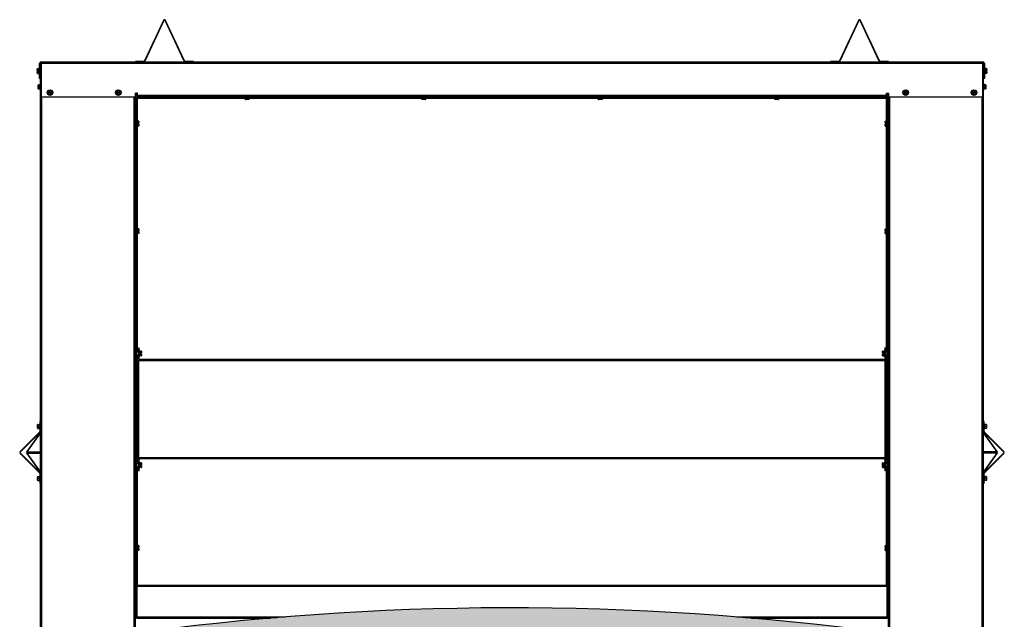
# Model space of a CAD drawing. Units: inches. Extents: x -136 to 137, y -676 to -487.
# Drawn here: x 12 to 72, y -581 to -545 of the extents above; entities that cross this region are included whole.
import ezdxf

# ---------------------------------------------------------------- set-up
doc = ezdxf.new("R2010")
doc.units = ezdxf.units.IN
doc.header["$MEASUREMENT"] = 0
for name, color, linetype in [('30161', 7, 'Continuous'), ('DV15_Défaut', 7, 'Continuous'), ('PL63512', 7, 'Continuous'), ('PL63515', 7, 'Continuous'), ('PL63518', 7, 'Continuous'), ('PL63519', 7, 'Continuous'), ('PL63520', 7, 'Continuous'), ('PL63521', 7, 'Continuous'), ('PL63523', 7, 'Continuous'), ('PL63533', 7, 'Continuous'), ('PL63561', 7, 'Continuous'), ('PL63580', 7, 'Continuous'), ('PL63581', 7, 'Continuous')]:
    doc.layers.add(name, color=color, linetype=linetype)

# ---------------------------------------------------------------- blocks, each defined once
blk = doc.blocks.new('GLASS DOOR')
at = {"layer": 'DV15_Défaut', "linetype": 'Continuous'}
h = blk.add_hatch(color=7, dxfattribs=at)
edge = h.paths.add_edge_path()
edge.add_arc((28.438, -130.043), 169.323, 82.79699, 97.20226)
edge.add_arc((28.438, -130.043), 169.323, 97.20226, 97.92256)
edge.add_line((5.1, 37.663), (5.1, 6.146))
edge.add_line((5.1, 6.146), (5.189, 6.095))
edge.add_line((5.189, 6.095), (5.189, 6.046))
edge.add_line((5.189, 6.046), (5.173, 6.046))
edge.add_line((5.173, 6.046), (5.163, 6.046))
edge.add_arc((5.064, 6.023), 0.102, 13.28409, 69.03221)
edge.add_line((5.1, 6.118), (5.1, 5.927))
edge.add_arc((5.064, 6.023), 0.102, 290.96779, 346.71591)
edge.add_line((5.163, 5.999), (5.173, 5.999))
edge.add_line((5.173, 5.999), (5.189, 5.999))
edge.add_line((5.189, 5.999), (5.189, 5.95))
edge.add_line((5.189, 5.95), (5.1, 5.899))
edge.add_line((5.1, 5.899), (5.1, 5.5))
edge.add_line((5.1, 5.5), (5.85, 5.5))
edge.add_line((5.85, 5.5), (5.85, 6.25))
edge.add_line((5.85, 6.25), (5.85, 6.25))
edge.add_line((5.85, 6.25), (5.85, 6.324))
edge.add_line((5.85, 6.324), (5.85, 6.324))
edge.add_line((5.85, 6.324), (5.85, 36.943))
edge.add_arc((5.925, 36.943), 0.075, 97.67872, 180, ccw=False)
edge.add_line((5.915, 37.017), (14.404, 37.943))
edge.add_arc((28.439, -130.043), 168.572, 85.2234, 94.77586, ccw=False)
edge.add_line((42.476, 37.943), (50.964, 37.017))
edge.add_arc((50.954, 36.943), 0.075, 0, 82.32128, ccw=False)
edge.add_line((51.029, 36.943), (51.028, 37.766))
edge.add_line((51.028, 37.766), (51.246, 37.734))
edge.add_line((51.246, 37.734), (51.246, 37.943))
edge.add_line((51.246, 37.943), (49.669, 37.943))
at = {"layer": '30161', "color": 7, "linetype": 'Continuous'}
for p, q in [((-0.179, 71.761), (-0.179, 71.824)), ((-0.179, 71.721), (-0.179, 71.761)), ((-0.163, 71.721), (-0.179, 71.721)), ((-0.179, 71.674), (-0.163, 71.674)), ((-0.179, 71.634), (-0.179, 71.674)), ((-0.179, 71.571), (-0.179, 71.634)), ((-0.163, 71.842), (-0.163, 71.77)), ((-0.163, 71.842), (-0.07, 71.842)), ((-0.163, 71.77), (-0.163, 71.721)), ((-0.163, 71.77), (-0.07, 71.77)), ((-0.116, 71.721), (-0.163, 71.721)), ((-0.163, 71.674), (-0.163, 71.625)), ((-0.163, 71.674), (-0.116, 71.674)), ((-0.163, 71.625), (-0.163, 71.553)), ((-0.163, 71.625), (-0.07, 71.625)), ((-0.163, 71.553), (-0.07, 71.553)), ((-0.116, 71.721), (-0.116, 71.674)), ((-0.043, 71.864), (-0.07, 71.864)), ((-0.07, 71.864), (-0.07, 71.531)), ((-0.07, 71.531), (-0.043, 71.531)), ((57.071, 71.864), (57.044, 71.864)), ((57.044, 71.531), (57.071, 71.531)), ((57.071, 71.531), (57.071, 71.864)), ((57.165, 71.842), (57.071, 71.842)), ((57.165, 71.77), (57.071, 71.77)), ((57.165, 71.625), (57.071, 71.625)), ((57.165, 71.553), (57.071, 71.553)), ((57.165, 71.721), (57.118, 71.721)), ((57.118, 71.674), (57.118, 71.721)), ((57.118, 71.674), (57.165, 71.674)), ((57.165, 71.77), (57.165, 71.842)), ((57.165, 71.721), (57.165, 71.77)), ((57.18, 71.721), (57.165, 71.721)), ((57.165, 71.625), (57.165, 71.674)), ((57.165, 71.674), (57.18, 71.674)), ((57.165, 71.553), (57.165, 71.625)), ((57.18, 71.824), (57.18, 71.761)), ((57.18, 71.761), (57.18, 71.721)), ((57.18, 71.674), (57.18, 71.634)), ((57.18, 71.634), (57.18, 71.571)), ((-0.132, 70.741), (-0.132, 70.85)), ((-0.117, 70.866), (-0.117, 70.741)), ((-0.117, 70.866), (-0.023, 70.866)), ((0.004, 70.907), (-0.023, 70.907)), ((-0.023, 70.907), (-0.023, 70.574)), ((57.024, 70.907), (56.996, 70.907)), ((57.024, 70.574), (57.024, 70.907)), ((57.117, 70.866), (57.024, 70.866)), ((57.117, 70.741), (57.117, 70.866)), ((57.133, 70.85), (57.133, 70.741)), ((-0.132, 70.741), (-0.117, 70.741)), ((-0.132, 70.631), (-0.132, 70.741)), ((-0.117, 70.741), (-0.117, 70.616)), ((-0.117, 70.741), (-0.023, 70.741)), ((-0.117, 70.616), (-0.023, 70.616)), ((-0.023, 70.574), (0.004, 70.574)), ((0.464, 70.467), (0.589, 70.539)), ((0.48, 70.458), (0.464, 70.467)), ((0.464, 70.419), (0.464, 70.467)), ((0.48, 70.419), (0.464, 70.419)), ((0.464, 70.372), (0.464, 70.419)), ((0.464, 70.323), (0.464, 70.372)), ((0.464, 70.372), (0.48, 70.372)), ((0.48, 70.332), (0.464, 70.323)), ((0.589, 70.251), (0.464, 70.323)), ((0.589, 70.521), (0.48, 70.458)), ((0.48, 70.458), (0.48, 70.419)), ((0.49, 70.419), (0.48, 70.419)), ((0.48, 70.372), (0.48, 70.332)), ((0.48, 70.372), (0.49, 70.372)), ((0.48, 70.332), (0.589, 70.269)), ((0.49, 70.419), (0.688, 70.419)), ((0.688, 70.372), (0.49, 70.372)), ((0.589, 70.521), (0.589, 70.539)), ((0.589, 70.539), (0.714, 70.467)), ((0.698, 70.458), (0.589, 70.521)), ((0.589, 70.269), (0.698, 70.332)), ((0.714, 70.323), (0.589, 70.251)), ((0.589, 70.269), (0.589, 70.251)), ((0.698, 70.419), (0.688, 70.419)), ((0.688, 70.372), (0.698, 70.372)), ((0.698, 70.458), (0.714, 70.467)), ((0.698, 70.419), (0.698, 70.458)), ((0.714, 70.419), (0.698, 70.419)), ((0.698, 70.372), (0.714, 70.372)), ((0.698, 70.332), (0.698, 70.372)), ((0.698, 70.332), (0.714, 70.323)), ((0.714, 70.467), (0.714, 70.419)), ((0.714, 70.419), (0.714, 70.372)), ((0.714, 70.372), (0.714, 70.323)), ((4.589, 70.467), (4.714, 70.539)), ((4.605, 70.458), (4.589, 70.467)), ((4.589, 70.419), (4.589, 70.467)), ((4.605, 70.419), (4.589, 70.419)), ((4.589, 70.372), (4.589, 70.419)), ((4.589, 70.323), (4.589, 70.372)), ((4.589, 70.372), (4.605, 70.372)), ((4.605, 70.332), (4.589, 70.323)), ((4.714, 70.251), (4.589, 70.323)), ((4.714, 70.521), (4.605, 70.458)), ((4.605, 70.458), (4.605, 70.419)), ((4.615, 70.419), (4.605, 70.419)), ((4.605, 70.372), (4.605, 70.332)), ((4.605, 70.372), (4.615, 70.372)), ((4.605, 70.332), (4.714, 70.269)), ((4.615, 70.419), (4.813, 70.419)), ((4.813, 70.372), (4.615, 70.372)), ((4.714, 70.521), (4.714, 70.539)), ((4.714, 70.539), (4.839, 70.467)), ((4.823, 70.458), (4.714, 70.521)), ((4.714, 70.269), (4.823, 70.332)), ((4.839, 70.323), (4.714, 70.251)), ((4.714, 70.269), (4.714, 70.251)), ((4.823, 70.419), (4.813, 70.419)), ((4.813, 70.372), (4.823, 70.372)), ((4.823, 70.458), (4.839, 70.467)), ((4.823, 70.419), (4.823, 70.458)), ((4.839, 70.419), (4.823, 70.419)), ((4.823, 70.372), (4.839, 70.372)), ((4.823, 70.332), (4.823, 70.372)), ((4.823, 70.332), (4.839, 70.323)), ((4.839, 70.467), (4.839, 70.419)), ((4.839, 70.419), (4.839, 70.372)), ((4.839, 70.372), (4.839, 70.323)), ((52.163, 70.467), (52.288, 70.539)), ((52.178, 70.458), (52.163, 70.467)), ((52.163, 70.419), (52.163, 70.467)), ((52.178, 70.419), (52.163, 70.419)), ((52.163, 70.372), (52.163, 70.419)), ((52.163, 70.323), (52.163, 70.372)), ((52.163, 70.372), (52.178, 70.372)), ((52.178, 70.332), (52.163, 70.323)), ((52.288, 70.251), (52.163, 70.323)), ((52.288, 70.521), (52.178, 70.458)), ((52.178, 70.458), (52.178, 70.419)), ((52.188, 70.419), (52.178, 70.419)), ((52.178, 70.372), (52.178, 70.332)), ((52.178, 70.372), (52.188, 70.372)), ((52.178, 70.332), (52.288, 70.269)), ((52.188, 70.419), (52.387, 70.419)), ((52.387, 70.372), (52.188, 70.372)), ((52.288, 70.521), (52.288, 70.539)), ((52.288, 70.539), (52.413, 70.467)), ((52.397, 70.458), (52.288, 70.521)), ((52.288, 70.269), (52.397, 70.332)), ((52.413, 70.323), (52.288, 70.251)), ((52.288, 70.269), (52.288, 70.251)), ((52.397, 70.419), (52.387, 70.419)), ((52.387, 70.372), (52.397, 70.372)), ((52.397, 70.458), (52.413, 70.467)), ((52.397, 70.419), (52.397, 70.458)), ((52.413, 70.419), (52.397, 70.419)), ((52.397, 70.372), (52.413, 70.372)), ((52.397, 70.332), (52.397, 70.372)), ((52.397, 70.332), (52.413, 70.323)), ((52.413, 70.467), (52.413, 70.419)), ((52.413, 70.419), (52.413, 70.372)), ((52.413, 70.372), (52.413, 70.323)), ((56.288, 70.467), (56.413, 70.539)), ((56.303, 70.458), (56.288, 70.467)), ((56.288, 70.419), (56.288, 70.467)), ((56.303, 70.419), (56.288, 70.419)), ((56.288, 70.372), (56.288, 70.419)), ((56.288, 70.323), (56.288, 70.372)), ((56.288, 70.372), (56.303, 70.372)), ((56.303, 70.332), (56.288, 70.323)), ((56.413, 70.251), (56.288, 70.323)), ((56.413, 70.521), (56.303, 70.458)), ((56.303, 70.458), (56.303, 70.419)), ((56.313, 70.419), (56.303, 70.419)), ((56.303, 70.372), (56.303, 70.332)), ((56.303, 70.372), (56.313, 70.372)), ((56.303, 70.332), (56.413, 70.269)), ((56.313, 70.419), (56.512, 70.419)), ((56.512, 70.372), (56.313, 70.372)), ((56.413, 70.521), (56.413, 70.539)), ((56.413, 70.539), (56.538, 70.467)), ((56.522, 70.458), (56.413, 70.521)), ((56.413, 70.269), (56.522, 70.332)), ((56.538, 70.323), (56.413, 70.251)), ((56.413, 70.269), (56.413, 70.251)), ((56.522, 70.419), (56.512, 70.419)), ((56.512, 70.372), (56.522, 70.372)), ((56.522, 70.458), (56.538, 70.467)), ((56.522, 70.419), (56.522, 70.458)), ((56.538, 70.419), (56.522, 70.419)), ((56.522, 70.372), (56.538, 70.372)), ((56.522, 70.332), (56.522, 70.372)), ((56.522, 70.332), (56.538, 70.323)), ((56.538, 70.467), (56.538, 70.419)), ((56.538, 70.419), (56.538, 70.372)), ((56.538, 70.372), (56.538, 70.323)), ((56.996, 70.574), (57.024, 70.574)), ((57.117, 70.741), (57.024, 70.741)), ((57.117, 70.616), (57.024, 70.616)), ((57.133, 70.741), (57.117, 70.741)), ((57.117, 70.616), (57.117, 70.741)), ((57.133, 70.741), (57.133, 70.631)), ((12.335, 70.109), (12.335, 70.082)), ((12.335, 70.082), (12.668, 70.082)), ((12.377, 69.989), (12.377, 70.082)), ((12.377, 69.989), (12.502, 69.989)), ((12.502, 69.973), (12.392, 69.973)), ((12.502, 69.989), (12.502, 70.082)), ((12.502, 69.973), (12.502, 69.989)), ((12.502, 69.989), (12.627, 69.989)), ((12.611, 69.973), (12.502, 69.973)), ((12.627, 69.989), (12.627, 70.082)), ((12.668, 70.082), (12.668, 70.109)), ((23.001, 70.109), (23.001, 70.082)), ((23.001, 70.082), (23.334, 70.082)), ((23.043, 69.989), (23.043, 70.082)), ((23.043, 69.989), (23.168, 69.989)), ((23.168, 69.973), (23.058, 69.973)), ((23.168, 69.989), (23.168, 70.082)), ((23.168, 69.973), (23.168, 69.989)), ((23.168, 69.989), (23.293, 69.989)), ((23.277, 69.973), (23.168, 69.973)), ((23.293, 69.989), (23.293, 70.082)), ((23.334, 70.082), (23.334, 70.109)), ((33.667, 70.109), (33.667, 70.082)), ((33.667, 70.082), (34, 70.082)), ((33.709, 69.989), (33.709, 70.082)), ((33.709, 69.989), (33.834, 69.989)), ((33.834, 69.973), (33.724, 69.973)), ((33.834, 69.989), (33.834, 70.082)), ((33.834, 69.973), (33.834, 69.989)), ((33.834, 69.989), (33.959, 69.989)), ((33.943, 69.973), (33.834, 69.973)), ((33.959, 69.989), (33.959, 70.082)), ((34, 70.082), (34, 70.109)), ((44.333, 70.109), (44.333, 70.082)), ((44.333, 70.082), (44.666, 70.082)), ((44.375, 69.989), (44.375, 70.082)), ((44.375, 69.989), (44.5, 69.989)), ((44.5, 69.973), (44.39, 69.973)), ((44.5, 69.989), (44.5, 70.082)), ((44.5, 69.973), (44.5, 69.989)), ((44.5, 69.989), (44.625, 69.989)), ((44.609, 69.973), (44.5, 69.973)), ((44.625, 69.989), (44.625, 70.082)), ((44.666, 70.082), (44.666, 70.109)), ((5.791, 68.602), (5.754, 68.602)), ((5.754, 68.438), (5.791, 68.438)), ((5.854, 68.687), (5.827, 68.687)), ((5.854, 68.354), (5.854, 68.687)), ((5.947, 68.664), (5.854, 68.664)), ((5.947, 68.592), (5.854, 68.592)), ((5.947, 68.448), (5.854, 68.448)), ((5.947, 68.544), (5.9, 68.544)), ((5.9, 68.497), (5.9, 68.544)), ((5.9, 68.497), (5.947, 68.497)), ((5.947, 68.592), (5.947, 68.664)), ((5.947, 68.544), (5.947, 68.592)), ((5.963, 68.544), (5.947, 68.544)), ((5.947, 68.448), (5.947, 68.497)), ((5.947, 68.497), (5.963, 68.497)), ((5.947, 68.376), (5.947, 68.448)), ((5.963, 68.646), (5.963, 68.583)), ((5.963, 68.583), (5.963, 68.544)), ((5.963, 68.497), (5.963, 68.457)), ((5.963, 68.457), (5.963, 68.394)), ((51.039, 68.583), (51.039, 68.646)), ((51.039, 68.544), (51.039, 68.583)), ((51.055, 68.544), (51.039, 68.544)), ((51.039, 68.497), (51.055, 68.497)), ((51.039, 68.457), (51.039, 68.497)), ((51.039, 68.394), (51.039, 68.457)), ((51.055, 68.664), (51.055, 68.592)), ((51.055, 68.664), (51.148, 68.664)), ((51.055, 68.592), (51.055, 68.544)), ((51.055, 68.592), (51.148, 68.592)), ((51.101, 68.544), (51.055, 68.544)), ((51.055, 68.497), (51.055, 68.448)), ((51.055, 68.497), (51.101, 68.497)), ((51.055, 68.448), (51.055, 68.376)), ((51.055, 68.448), (51.148, 68.448)), ((51.101, 68.544), (51.101, 68.497)), ((51.175, 68.687), (51.148, 68.687)), ((51.148, 68.687), (51.148, 68.354)), ((51.246, 68.602), (51.211, 68.602)), ((51.211, 68.438), (51.246, 68.438)), ((5.827, 68.354), (5.854, 68.354)), ((5.947, 68.376), (5.854, 68.376)), ((51.055, 68.376), (51.148, 68.376)), ((51.148, 68.354), (51.175, 68.354)), ((5.791, 62.102), (5.754, 62.102)), ((5.754, 61.938), (5.791, 61.938)), ((5.854, 62.187), (5.827, 62.187)), ((5.854, 61.854), (5.854, 62.187)), ((5.947, 62.164), (5.854, 62.164)), ((5.947, 62.092), (5.854, 62.092)), ((5.947, 61.948), (5.854, 61.948)), ((5.947, 61.876), (5.854, 61.876)), ((5.947, 62.044), (5.9, 62.044)), ((5.9, 61.997), (5.9, 62.044)), ((5.9, 61.997), (5.947, 61.997)), ((5.947, 62.092), (5.947, 62.164)), ((5.947, 62.044), (5.947, 62.092)), ((5.963, 62.044), (5.947, 62.044)), ((5.947, 61.948), (5.947, 61.997)), ((5.947, 61.997), (5.963, 61.997)), ((5.947, 61.876), (5.947, 61.948)), ((5.963, 62.146), (5.963, 62.083)), ((5.963, 62.083), (5.963, 62.044)), ((5.963, 61.997), (5.963, 61.957)), ((5.963, 61.957), (5.963, 61.894)), ((51.039, 62.083), (51.039, 62.146)), ((51.039, 62.044), (51.039, 62.083)), ((51.055, 62.044), (51.039, 62.044)), ((51.039, 61.997), (51.055, 61.997)), ((51.039, 61.957), (51.039, 61.997)), ((51.039, 61.894), (51.039, 61.957)), ((51.055, 62.164), (51.055, 62.092)), ((51.055, 62.164), (51.148, 62.164)), ((51.055, 62.092), (51.055, 62.044)), ((51.055, 62.092), (51.148, 62.092)), ((51.101, 62.044), (51.055, 62.044)), ((51.055, 61.997), (51.055, 61.948)), ((51.055, 61.997), (51.101, 61.997)), ((51.055, 61.948), (51.055, 61.876)), ((51.055, 61.948), (51.148, 61.948)), ((51.055, 61.876), (51.148, 61.876)), ((51.101, 62.044), (51.101, 61.997)), ((51.175, 62.187), (51.148, 62.187)), ((51.148, 62.187), (51.148, 61.854)), ((51.246, 62.102), (51.211, 62.102)), ((51.211, 61.938), (51.246, 61.938)), ((5.827, 61.854), (5.854, 61.854)), ((51.148, 61.854), (51.175, 61.854)), ((6.008, 54.812), (5.981, 54.812)), ((6.008, 54.479), (6.008, 54.812)), ((6.101, 54.789), (6.008, 54.789)), ((6.101, 54.717), (6.101, 54.789)), ((6.117, 54.771), (6.117, 54.708)), ((50.885, 54.708), (50.885, 54.771)), ((50.9, 54.789), (50.9, 54.717)), ((50.9, 54.789), (50.994, 54.789)), ((51.021, 54.812), (50.994, 54.812)), ((50.994, 54.812), (50.994, 54.479)), ((5.791, 54.727), (5.754, 54.727)), ((5.754, 54.563), (5.791, 54.563)), ((5.951, 54.727), (5.827, 54.727)), ((5.827, 54.563), (5.951, 54.563)), ((5.981, 54.562), (5.981, 54.68)), ((5.981, 54.479), (6.008, 54.479)), ((6.101, 54.717), (6.008, 54.717)), ((6.101, 54.573), (6.008, 54.573)), ((6.101, 54.501), (6.008, 54.501)), ((6.101, 54.669), (6.054, 54.669)), ((6.054, 54.622), (6.054, 54.669)), ((6.054, 54.622), (6.101, 54.622)), ((6.101, 54.669), (6.101, 54.717)), ((6.117, 54.669), (6.101, 54.669)), ((6.101, 54.573), (6.101, 54.622)), ((6.101, 54.622), (6.117, 54.622)), ((6.101, 54.501), (6.101, 54.573)), ((6.117, 54.708), (6.117, 54.669)), ((6.117, 54.622), (6.117, 54.582)), ((6.117, 54.582), (6.117, 54.519)), ((50.885, 54.669), (50.885, 54.708)), ((50.9, 54.669), (50.885, 54.669)), ((50.885, 54.622), (50.9, 54.622)), ((50.885, 54.582), (50.885, 54.622)), ((50.885, 54.519), (50.885, 54.582)), ((50.9, 54.717), (50.9, 54.669)), ((50.9, 54.717), (50.994, 54.717)), ((50.947, 54.669), (50.9, 54.669)), ((50.9, 54.622), (50.9, 54.573)), ((50.9, 54.622), (50.947, 54.622)), ((50.9, 54.573), (50.9, 54.501)), ((50.9, 54.573), (50.994, 54.573)), ((50.9, 54.501), (50.994, 54.501)), ((50.947, 54.669), (50.947, 54.622)), ((50.994, 54.479), (51.021, 54.479)), ((51.021, 54.68), (51.021, 54.61)), ((51.175, 54.727), (51.051, 54.727)), ((51.051, 54.563), (51.175, 54.563)), ((51.246, 54.727), (51.211, 54.727)), ((51.211, 54.563), (51.246, 54.563)), ((-0.162, 50.233), (-0.162, 50.343)), ((-0.162, 50.233), (-0.147, 50.233)), ((-0.162, 50.124), (-0.162, 50.233)), ((-0.147, 50.358), (-0.147, 50.233)), ((-0.147, 50.358), (-0.053, 50.358)), ((-0.147, 50.233), (-0.147, 50.108)), ((-0.147, 50.233), (-0.053, 50.233)), ((-0.147, 50.108), (-0.053, 50.108)), ((-0.026, 50.4), (-0.053, 50.4)), ((-0.053, 50.4), (-0.053, 50.067)), ((-0.053, 50.067), (-0.026, 50.067)), ((57.054, 50.4), (57.027, 50.4)), ((57.027, 50.067), (57.054, 50.067)), ((57.054, 50.067), (57.054, 50.4)), ((57.147, 50.358), (57.054, 50.358)), ((57.147, 50.233), (57.054, 50.233)), ((57.147, 50.108), (57.054, 50.108)), ((57.147, 50.233), (57.147, 50.358)), ((57.163, 50.233), (57.147, 50.233)), ((57.147, 50.108), (57.147, 50.233)), ((57.163, 50.343), (57.163, 50.233)), ((57.163, 50.233), (57.163, 50.124)), ((5.791, 47.977), (5.754, 47.977)), ((5.754, 47.813), (5.791, 47.813)), ((5.951, 47.977), (5.827, 47.977)), ((5.827, 47.813), (5.951, 47.813)), ((6.008, 48.062), (5.981, 48.062)), ((5.981, 47.812), (5.981, 47.93)), ((5.981, 47.729), (6.008, 47.729)), ((6.008, 47.729), (6.008, 48.062)), ((6.101, 48.039), (6.008, 48.039)), ((6.101, 47.967), (6.008, 47.967)), ((6.101, 47.823), (6.008, 47.823)), ((6.101, 47.751), (6.008, 47.751)), ((6.054, 47.872), (6.054, 47.919)), ((6.101, 47.919), (6.054, 47.919)), ((6.054, 47.872), (6.101, 47.872)), ((6.101, 47.967), (6.101, 48.039)), ((6.101, 47.919), (6.101, 47.967)), ((6.117, 47.919), (6.101, 47.919)), ((6.101, 47.823), (6.101, 47.872)), ((6.101, 47.872), (6.117, 47.872)), ((6.101, 47.751), (6.101, 47.823)), ((6.117, 48.021), (6.117, 47.958)), ((6.117, 47.958), (6.117, 47.919)), ((6.117, 47.872), (6.117, 47.832)), ((6.117, 47.832), (6.117, 47.769)), ((50.885, 47.958), (50.885, 48.021)), ((50.885, 47.919), (50.885, 47.958)), ((50.9, 47.919), (50.885, 47.919)), ((50.885, 47.872), (50.9, 47.872)), ((50.885, 47.832), (50.885, 47.872)), ((50.885, 47.769), (50.885, 47.832)), ((50.9, 48.039), (50.9, 47.967)), ((50.9, 48.039), (50.994, 48.039)), ((50.9, 47.967), (50.9, 47.919)), ((50.9, 47.967), (50.994, 47.967)), ((50.947, 47.919), (50.9, 47.919)), ((50.9, 47.872), (50.9, 47.823)), ((50.9, 47.872), (50.947, 47.872)), ((50.9, 47.823), (50.9, 47.751)), ((50.9, 47.823), (50.994, 47.823)), ((50.9, 47.751), (50.994, 47.751)), ((50.947, 47.919), (50.947, 47.872)), ((51.021, 48.062), (50.994, 48.062)), ((50.994, 48.062), (50.994, 47.729)), ((50.994, 47.729), (51.021, 47.729)), ((51.021, 47.93), (51.021, 47.86)), ((51.175, 47.977), (51.051, 47.977)), ((51.051, 47.813), (51.175, 47.813)), ((51.246, 47.977), (51.211, 47.977)), ((51.211, 47.813), (51.246, 47.813)), ((-0.162, 47.089), (-0.162, 47.198)), ((-0.162, 47.089), (-0.147, 47.089)), ((-0.162, 46.979), (-0.162, 47.089)), ((-0.147, 47.214), (-0.147, 47.089)), ((-0.147, 47.214), (-0.053, 47.214)), ((-0.147, 47.089), (-0.147, 46.964)), ((-0.147, 47.089), (-0.053, 47.089)), ((-0.026, 47.255), (-0.053, 47.255)), ((-0.053, 47.255), (-0.053, 46.922)), ((57.054, 47.255), (57.027, 47.255)), ((57.054, 46.922), (57.054, 47.255)), ((57.147, 47.214), (57.054, 47.214)), ((57.147, 47.089), (57.054, 47.089)), ((57.147, 47.089), (57.147, 47.214)), ((57.163, 47.089), (57.147, 47.089)), ((57.147, 46.964), (57.147, 47.089)), ((57.163, 47.198), (57.163, 47.089)), ((57.163, 47.089), (57.163, 46.979)), ((-0.147, 46.964), (-0.053, 46.964)), ((-0.053, 46.922), (-0.026, 46.922)), ((57.027, 46.922), (57.054, 46.922)), ((57.147, 46.964), (57.054, 46.964)), ((5.791, 42.977), (5.754, 42.977)), ((5.854, 43.062), (5.827, 43.062)), ((5.854, 42.729), (5.854, 43.062)), ((5.947, 43.039), (5.854, 43.039)), ((5.947, 42.967), (5.854, 42.967)), ((5.947, 42.919), (5.9, 42.919)), ((5.9, 42.872), (5.9, 42.919)), ((5.9, 42.872), (5.947, 42.872)), ((5.947, 42.967), (5.947, 43.039)), ((5.947, 42.919), (5.947, 42.967)), ((5.963, 42.919), (5.947, 42.919)), ((5.947, 42.823), (5.947, 42.872)), ((5.947, 42.872), (5.963, 42.872)), ((5.963, 43.021), (5.963, 42.958)), ((5.963, 42.958), (5.963, 42.919)), ((5.963, 42.872), (5.963, 42.832)), ((51.039, 42.958), (51.039, 43.021)), ((51.039, 42.919), (51.039, 42.958)), ((51.055, 42.919), (51.039, 42.919)), ((51.039, 42.872), (51.055, 42.872)), ((51.039, 42.832), (51.039, 42.872)), ((51.055, 43.039), (51.055, 42.967)), ((51.055, 43.039), (51.148, 43.039)), ((51.055, 42.967), (51.055, 42.919)), ((51.055, 42.967), (51.148, 42.967)), ((51.101, 42.919), (51.055, 42.919)), ((51.055, 42.872), (51.055, 42.823)), ((51.055, 42.872), (51.101, 42.872)), ((51.101, 42.919), (51.101, 42.872)), ((51.175, 43.062), (51.148, 43.062)), ((51.148, 43.062), (51.148, 42.729)), ((51.246, 42.977), (51.211, 42.977)), ((5.754, 42.813), (5.791, 42.813)), ((5.827, 42.729), (5.854, 42.729)), ((5.947, 42.823), (5.854, 42.823)), ((5.947, 42.751), (5.854, 42.751)), ((5.947, 42.751), (5.947, 42.823)), ((5.963, 42.832), (5.963, 42.769)), ((51.039, 42.769), (51.039, 42.832)), ((51.055, 42.823), (51.055, 42.751)), ((51.055, 42.823), (51.148, 42.823)), ((51.055, 42.751), (51.148, 42.751)), ((51.148, 42.729), (51.175, 42.729)), ((51.211, 42.813), (51.246, 42.813))]:
    blk.add_line(p, q, dxfattribs=at)
for centre in [(0.589, 70.395), (4.714, 70.395), (52.288, 70.395), (56.413, 70.395)]:
    blk.add_circle(centre, 0.167, dxfattribs=at)
for centre, radius, start, end in [((-0.117, 70.85), 0.0156, 90, 180), ((57.117, 70.85), 0.0156, 0, 90), ((-0.117, 70.631), 0.0156, 180, 270), ((0.589, 70.395), 0.102, 13.28409, 166.71591), ((0.589, 70.395), 0.102, 193.28409, 346.71591), ((4.714, 70.395), 0.102, 13.28409, 166.71591), ((4.714, 70.395), 0.102, 193.28409, 346.71591), ((52.288, 70.395), 0.102, 13.28409, 166.71591), ((52.288, 70.395), 0.102, 193.28409, 346.71591), ((56.413, 70.395), 0.102, 13.28409, 166.71591), ((56.413, 70.395), 0.102, 193.28409, 346.71591), ((57.117, 70.631), 0.0156, 270, 0), ((12.392, 69.989), 0.0156, 180, 270), ((12.611, 69.989), 0.0156, 270, 0), ((23.058, 69.989), 0.0156, 180, 270), ((23.277, 69.989), 0.0156, 270, 0), ((33.724, 69.989), 0.0156, 180, 270), ((33.943, 69.989), 0.0156, 270, 0), ((44.39, 69.989), 0.0156, 180, 270), ((44.609, 69.989), 0.0156, 270, 0), ((-0.147, 50.343), 0.0156, 90, 180), ((-0.147, 50.124), 0.0156, 180, 270), ((57.147, 50.343), 0.0156, 0, 90), ((57.147, 50.124), 0.0156, 270, 0), ((-0.147, 47.198), 0.0156, 90, 180), ((57.147, 47.198), 0.0156, 0, 90), ((-0.147, 46.979), 0.0156, 180, 270), ((57.147, 46.979), 0.0156, 270, 0)]:
    blk.add_arc(centre, radius, start, end, dxfattribs=at)
for centre, major_axis, ratio, start_param, end_param in [((-0.163, 71.824), (0, -0.018), 0.866025, 3.141593, 4.712389), ((-0.163, 71.761), (-0.0156, 0), 0.57735, 4.712389, 6.283185), ((-0.163, 71.634), (-0.0156, 0), 0.57735, 0, 1.570796), ((-0.163, 71.571), (0, 0.018), 0.866025, 1.570796, 3.141593), ((57.165, 71.824), (0, -0.018), 0.866025, 1.570796, 3.141595), ((57.165, 71.761), (0.0156, 0), 0.57735, 0, 1.570796), ((57.165, 71.634), (0.0156, 0), 0.57735, 4.712389, 6.283185), ((57.165, 71.571), (0, 0.018), 0.866025, 3.141596, 4.712389), ((5.947, 68.646), (0, -0.018), 0.866025, 1.570796, 3.141593), ((5.947, 68.583), (0.0156, 0), 0.57735, 0, 1.570796), ((5.947, 68.457), (0.0156, 0), 0.57735, 4.712389, 6.283185), ((51.055, 68.646), (0, -0.018), 0.866025, 3.141593, 4.712389), ((51.055, 68.583), (-0.0156, 0), 0.57735, 4.712389, 6.283185), ((51.055, 68.457), (-0.0156, 0), 0.57735, 0, 1.570796), ((5.947, 68.394), (0, 0.018), 0.866025, 3.141593, 4.712389), ((51.055, 68.394), (0, 0.018), 0.866025, 1.570796, 3.141593), ((5.947, 62.146), (0, -0.018), 0.866025, 1.570796, 3.141593), ((5.947, 62.083), (0.0156, 0), 0.57735, 0, 1.570796), ((5.947, 61.957), (0.0156, 0), 0.57735, 4.712389, 6.283185), ((5.947, 61.894), (0, 0.018), 0.866025, 3.141593, 4.712389), ((51.055, 62.146), (0, -0.018), 0.866025, 3.141593, 4.712389), ((51.055, 62.083), (-0.0156, 0), 0.57735, 4.712389, 6.283185), ((51.055, 61.957), (-0.0156, 0), 0.57735, 0, 1.570796), ((51.055, 61.894), (0, 0.018), 0.866025, 1.570796, 3.141593), ((6.101, 54.771), (0, -0.018), 0.866025, 1.570796, 3.141593), ((50.9, 54.771), (0, -0.018), 0.866025, 3.141593, 4.712389), ((6.101, 54.708), (0.0156, 0), 0.57735, 0, 1.570796), ((6.101, 54.582), (0.0156, 0), 0.57735, 4.712389, 6.283185), ((6.101, 54.519), (0, 0.018), 0.866025, 3.141593, 4.712389), ((50.9, 54.708), (-0.0156, 0), 0.57735, 4.712389, 6.283185), ((50.9, 54.582), (-0.0156, 0), 0.57735, 0, 1.570796), ((50.9, 54.519), (0, 0.018), 0.866025, 1.570796, 3.141593), ((6.101, 48.021), (0, -0.018), 0.866025, 1.570796, 3.141593), ((6.101, 47.958), (0.0156, 0), 0.57735, 0, 1.570796), ((6.101, 47.832), (0.0156, 0), 0.57735, 4.712389, 6.283185), ((6.101, 47.769), (0, 0.018), 0.866025, 3.141593, 4.712389), ((50.9, 48.021), (0, -0.018), 0.866025, 3.141593, 4.712389), ((50.9, 47.958), (-0.0156, 0), 0.57735, 4.712389, 6.283185), ((50.9, 47.832), (-0.0156, 0), 0.57735, 0, 1.570796), ((50.9, 47.769), (0, 0.018), 0.866025, 1.570796, 3.141593), ((5.947, 43.021), (0, -0.018), 0.866025, 1.570796, 3.141595), ((5.947, 42.958), (0.0156, 0), 0.57735, 0, 1.570796), ((51.055, 43.021), (0, -0.018), 0.866025, 3.141593, 4.712389), ((51.055, 42.958), (-0.0156, 0), 0.57735, 4.712389, 6.283185), ((5.947, 42.832), (0.0156, 0), 0.57735, 4.712389, 6.283185), ((5.947, 42.769), (0, 0.018), 0.866025, 3.141595, 4.712389), ((51.055, 42.832), (-0.0156, 0), 0.57735, 0, 1.570796), ((51.055, 42.769), (0, 0.018), 0.866025, 1.570796, 3.141593)]:
    blk.add_ellipse(centre, major_axis=major_axis, ratio=ratio, start_param=start_param, end_param=end_param, dxfattribs=at)
at = {"layer": 'PL63512', "color": 7, "linetype": 'Continuous'}
for p, q in [((5.754, 41.584), (5.787, 41.584)), ((5.754, 41.548), (5.791, 41.548)), ((51.211, 41.548), (51.246, 41.548)), ((51.212, 41.584), (51.246, 41.584))]:
    blk.add_line(p, q, dxfattribs=at)
at = {"layer": 'PL63515', "color": 7, "linetype": 'Continuous'}
for p, q in [((0.004, 1.625), (0.004, 71.245)), ((5.754, 37.753), (5.754, 70.365)), ((0.086, 6.25), (0.086, 70.145)), ((5.671, 37.742), (5.671, 70.145))]:
    blk.add_line(p, q, dxfattribs=at)
at = {"layer": 'PL63518', "color": 7, "linetype": 'Continuous'}
for p, q in [((-0.043, 71.245), (-0.043, 72.15)), ((0.005, 71.245), (0.005, 72.15)), ((0.052, 72.245), (56.949, 72.245)), ((0.052, 72.15), (0.052, 72.245)), ((56.949, 72.15), (0.052, 72.15)), ((0.052, 72.15), (0.052, 70.145)), ((56.949, 72.15), (56.949, 72.245)), ((56.949, 70.145), (56.949, 72.15)), ((56.996, 72.15), (56.996, 71.245)), ((57.044, 72.15), (57.044, 71.245)), ((-0.043, 71.245), (0.005, 71.245)), ((57.044, 71.245), (56.996, 71.245)), ((5.751, 70.365), (5.751, 70.145)), ((5.876, 70.365), (5.751, 70.365)), ((5.876, 70.24), (5.876, 70.365)), ((5.876, 70.24), (51.126, 70.24)), ((5.876, 70.145), (5.876, 70.24)), ((51.126, 70.24), (51.126, 70.365)), ((51.126, 70.365), (51.251, 70.365)), ((51.126, 70.24), (51.126, 70.145)), ((51.251, 70.365), (51.251, 70.145)), ((0.052, 70.145), (5.751, 70.145)), ((51.126, 70.145), (5.876, 70.145)), ((51.251, 70.145), (56.949, 70.145))]:
    blk.add_line(p, q, dxfattribs=at)
for centre, radius, start, end in [((0.052, 72.15), 0.095, 90, 180), ((0.052, 72.15), 0.047, 90, 180), ((56.949, 72.15), 0.095, 0, 90), ((56.949, 72.15), 0.047, 0, 90)]:
    blk.add_arc(centre, radius, start, end, dxfattribs=at)
at = {"layer": 'PL63519', "color": 7, "linetype": 'Continuous'}
for p, q in [((56.996, 1.625), (56.996, 71.245)), ((51.246, 37.734), (51.246, 70.365)), ((51.329, 37.722), (51.329, 70.145)), ((56.914, 6.25), (56.914, 70.145))]:
    blk.add_line(p, q, dxfattribs=at)
at = {"layer": 'PL63520', "color": 7, "linetype": 'Continuous'}
for p, q in [((5.791, 38.681), (5.791, 70.109)), ((5.791, 70.109), (5.827, 70.109)), ((5.827, 70.145), (5.827, 70.109)), ((5.827, 70.145), (5.876, 70.145)), ((5.827, 70.109), (51.175, 70.109)), ((5.827, 38.681), (5.827, 70.109)), ((5.827, 70.109), (5.874, 70.062)), ((5.874, 70.062), (5.827, 70.109)), ((5.874, 70.062), (12.377, 70.062)), ((5.874, 68.664), (5.874, 70.062)), ((5.874, 70.062), (5.874, 70.062)), ((5.874, 70.062), (5.874, 70.062)), ((12.627, 70.062), (23.043, 70.062)), ((23.293, 70.062), (33.709, 70.062)), ((33.959, 70.062), (44.375, 70.062)), ((44.625, 70.062), (51.128, 70.062)), ((51.126, 70.145), (51.175, 70.145)), ((51.175, 70.109), (51.128, 70.062)), ((51.128, 70.062), (51.175, 70.109)), ((51.128, 68.664), (51.128, 70.062)), ((51.128, 70.062), (51.128, 70.062)), ((51.128, 70.062), (51.128, 70.062)), ((51.175, 70.145), (51.175, 70.109)), ((51.175, 38.681), (51.175, 70.109)), ((51.211, 70.109), (51.175, 70.109)), ((51.211, 38.681), (51.211, 70.109)), ((5.874, 62.164), (5.874, 68.376)), ((51.128, 62.164), (51.128, 68.376)), ((5.874, 54.727), (5.874, 61.876)), ((51.128, 54.727), (51.128, 61.876)), ((5.874, 47.977), (5.874, 54.563)), ((51.128, 47.977), (51.128, 54.563)), ((5.874, 43.039), (5.874, 47.813)), ((51.128, 43.039), (51.128, 47.813)), ((5.874, 40.645), (5.874, 42.751)), ((51.128, 40.645), (51.128, 42.751)), ((5.827, 40.645), (51.175, 40.645)), ((5.827, 40.645), (5.827, 40.562)), ((51.175, 40.562), (5.827, 40.562)), ((5.827, 40.562), (5.827, 38.728)), ((51.175, 40.562), (51.175, 40.645)), ((51.175, 38.728), (51.175, 40.562)), ((5.791, 38.681), (5.827, 38.681)), ((5.827, 38.728), (14.787, 38.728)), ((5.827, 38.723), (5.827, 38.728)), ((9.959, 38.723), (5.827, 38.723)), ((5.827, 38.687), (9.959, 38.687)), ((5.827, 38.687), (5.827, 38.655)), ((5.832, 38.687), (5.874, 38.728)), ((5.874, 38.728), (5.833, 38.687)), ((9.959, 38.655), (9.959, 38.723)), ((14.571, 38.723), (10.196, 38.723)), ((10.196, 38.723), (10.196, 38.655)), ((10.196, 38.687), (14.287, 38.687)), ((14.571, 38.71), (14.571, 38.723)), ((42.09, 38.728), (51.175, 38.728)), ((42.194, 38.723), (42.157, 38.723)), ((42.194, 38.72), (42.194, 38.723)), ((46.806, 38.723), (42.431, 38.723)), ((42.431, 38.723), (42.431, 38.7)), ((42.59, 38.687), (46.806, 38.687)), ((46.806, 38.655), (46.806, 38.723)), ((51.175, 38.723), (47.043, 38.723)), ((47.043, 38.723), (47.043, 38.655)), ((47.043, 38.687), (51.175, 38.687)), ((51.169, 38.687), (51.128, 38.728)), ((51.128, 38.728), (51.169, 38.687)), ((51.175, 38.728), (51.175, 38.723)), ((51.175, 38.687), (51.175, 38.655)), ((51.211, 38.681), (51.175, 38.681)), ((5.827, 38.655), (9.959, 38.655)), ((5.827, 38.645), (5.827, 38.655)), ((13.797, 38.645), (5.827, 38.645)), ((10.196, 38.655), (13.916, 38.655)), ((42.961, 38.655), (46.806, 38.655)), ((51.175, 38.645), (43.08, 38.645)), ((47.043, 38.655), (51.175, 38.655)), ((51.175, 38.655), (51.175, 38.645))]:
    blk.add_line(p, q, dxfattribs=at)
at = {"layer": 'PL63521', "color": 7, "linetype": 'Continuous'}
for p, q in [((5.951, 54.99), (5.981, 54.99)), ((5.951, 54.317), (5.951, 54.99)), ((5.981, 54.317), (5.981, 54.99)), ((51.051, 54.99), (51.021, 54.99)), ((51.021, 54.99), (51.021, 54.317)), ((51.051, 54.99), (51.051, 54.317)), ((6.028, 54.27), (5.951, 54.27)), ((5.951, 54.193), (5.951, 54.27)), ((51.051, 54.193), (5.951, 54.193)), ((5.951, 48.347), (5.951, 54.193)), ((50.974, 54.27), (6.028, 54.27)), ((51.051, 54.27), (50.974, 54.27)), ((51.051, 54.193), (51.051, 54.27)), ((51.051, 48.347), (51.051, 54.193)), ((51.051, 48.347), (5.951, 48.347)), ((5.951, 48.27), (5.951, 48.347)), ((6.028, 48.27), (5.951, 48.27)), ((5.951, 47.55), (5.951, 48.223)), ((5.981, 47.55), (5.981, 48.223)), ((50.974, 48.27), (6.028, 48.27)), ((51.051, 48.27), (50.974, 48.27)), ((51.021, 48.223), (51.021, 47.55)), ((51.051, 48.27), (51.051, 48.347)), ((51.051, 48.223), (51.051, 47.55)), ((5.951, 47.55), (5.981, 47.55)), ((51.051, 47.55), (51.021, 47.55))]:
    blk.add_line(p, q, dxfattribs=at)
for centre, radius, start, end in [((6.028, 54.317), 0.077, 180, 217.61768), ((6.028, 54.317), 0.047, 180, 270), ((50.974, 54.317), 0.047, 270, 0), ((50.974, 54.317), 0.077, 322.38232, 0), ((6.028, 48.223), 0.077, 142.38232, 180), ((6.028, 48.223), 0.047, 90, 180), ((50.974, 48.223), 0.047, 0, 90), ((50.974, 48.223), 0.077, 0, 37.61768)]:
    blk.add_arc(centre, radius, start, end, dxfattribs=at)
at = {"layer": 'PL63523', "color": 7, "linetype": 'Continuous'}
for p, q in [((5.876, 70.321), (5.754, 70.321)), ((5.754, 70.274), (5.864, 70.274)), ((5.876, 70.274), (5.864, 70.274)), ((5.864, 70.226), (5.864, 70.274)), ((5.876, 70.226), (5.864, 70.226)), ((51.246, 70.321), (51.126, 70.321)), ((51.138, 70.274), (51.126, 70.274)), ((51.138, 70.226), (51.126, 70.226)), ((51.138, 70.274), (51.246, 70.274)), ((51.138, 70.226), (51.138, 70.274))]:
    blk.add_line(p, q, dxfattribs=at)
at = {"layer": 'PL63533', "color": 7, "linetype": 'Continuous'}
for p, q in [((5.754, 70.227), (5.864, 70.227)), ((51.138, 70.227), (51.246, 70.227)), ((5.791, 70.104), (5.754, 70.104)), ((5.832, 70.104), (5.832, 70.104)), ((51.17, 70.104), (51.17, 70.104)), ((51.246, 70.104), (51.211, 70.104)), ((5.754, 67.508), (5.791, 67.508)), ((5.754, 67.508), (5.791, 67.508)), ((51.211, 67.508), (51.246, 67.508)), ((51.211, 67.508), (51.246, 67.508)), ((5.787, 41.633), (5.754, 41.633)), ((5.787, 40.633), (5.787, 41.633)), ((51.212, 40.633), (51.212, 41.633)), ((51.246, 41.633), (51.212, 41.633)), ((5.791, 40.633), (5.787, 40.633)), ((51.212, 40.633), (51.211, 40.633))]:
    blk.add_line(p, q, dxfattribs=at)
at = {"layer": 'PL63561', "color": 7, "linetype": 'Continuous'}
blk.add_arc((28.438, -130.043), 169.323, 82.33359, 97.92256, dxfattribs=at)
at = {"layer": 'PL63580', "color": 7, "linetype": 'Continuous'}
for p, q in [((-0.026, 50.536), (-0.026, 49.93)), ((-0.026, 50.536), (0.004, 50.536)), ((57.027, 50.536), (56.996, 50.536)), ((57.027, 49.93), (57.027, 50.536)), ((-0.04, 49.897), (-1.222, 48.715)), ((-0.019, 49.876), (-1.201, 48.694)), ((0.004, 49.882), (-0.821, 48.715)), ((0.004, 49.84), (-0.806, 48.694)), ((57.821, 48.715), (56.996, 49.882)), ((57.806, 48.694), (56.996, 49.84)), ((58.201, 48.694), (57.019, 49.876)), ((58.222, 48.715), (57.04, 49.897)), ((-1.222, 48.607), (-0.04, 47.425)), ((-1.201, 48.628), (-0.019, 47.446)), ((-0.821, 48.607), (0.004, 47.44)), ((-0.806, 48.694), (0.004, 48.694)), ((-0.806, 48.628), (0.004, 47.482)), ((-0.806, 48.628), (0.004, 48.628)), ((57.806, 48.694), (56.996, 48.694)), ((56.996, 47.482), (57.806, 48.628)), ((57.806, 48.628), (56.996, 48.628)), ((56.996, 47.44), (57.821, 48.607)), ((57.019, 47.446), (58.201, 48.628)), ((57.04, 47.425), (58.222, 48.607)), ((-0.026, 47.392), (-0.026, 46.786)), ((57.027, 46.786), (57.027, 47.392)), ((-0.026, 46.786), (0.004, 46.786)), ((57.027, 46.786), (56.996, 46.786))]:
    blk.add_line(p, q, dxfattribs=at)
for centre, radius, start, end in [((-0.073, 49.93), 0.047, 315, 0), ((-0.073, 49.93), 0.077, 315, 0), ((57.074, 49.93), 0.077, 180, 225), ((57.074, 49.93), 0.047, 180, 225), ((-1.168, 48.661), 0.077, 135, 225), ((-1.168, 48.661), 0.047, 135, 225), ((58.168, 48.661), 0.047, 315, 45), ((58.168, 48.661), 0.077, 315, 45), ((-0.073, 47.392), 0.047, 0, 45), ((-0.073, 47.392), 0.077, 0, 45), ((57.074, 47.392), 0.077, 135, 180), ((57.074, 47.392), 0.047, 135, 180)]:
    blk.add_arc(centre, radius, start, end, dxfattribs=at)
for centre, major_axis in [((-0.783, 48.661), (0, 0.077)), ((-0.783, 48.661), (0, 0.047)), ((57.783, 48.661), (0, -0.047)), ((57.783, 48.661), (0, -0.077))]:
    blk.add_ellipse(centre, major_axis=major_axis, ratio=0.707107, start_param=0.785398, end_param=2.356194, dxfattribs=at)
at = {"layer": 'PL63581', "color": 7, "linetype": 'Continuous'}
for p, q in [((7.435, 74.751), (6.293, 72.303)), ((7.462, 74.738), (6.32, 72.29)), ((8.689, 72.29), (7.547, 74.738)), ((8.716, 72.303), (7.574, 74.751)), ((49.426, 74.751), (48.284, 72.303)), ((49.453, 74.738), (48.311, 72.29)), ((50.68, 72.29), (49.538, 74.738)), ((50.707, 72.303), (49.565, 74.751)), ((5.755, 72.246), (5.755, 72.276)), ((6.251, 72.276), (5.755, 72.276)), ((6.251, 72.246), (5.755, 72.246)), ((9.255, 72.276), (8.758, 72.276)), ((9.255, 72.246), (8.758, 72.246)), ((9.255, 72.246), (9.255, 72.276)), ((48.242, 72.276), (47.746, 72.276)), ((47.746, 72.246), (47.746, 72.276)), ((48.242, 72.246), (47.746, 72.246)), ((51.246, 72.276), (50.749, 72.276)), ((51.246, 72.246), (50.749, 72.246)), ((51.246, 72.246), (51.246, 72.276))]:
    blk.add_line(p, q, dxfattribs=at)
for centre, radius, start, end in [((7.505, 74.718), 0.077, 25, 155), ((7.505, 74.718), 0.047, 25, 155), ((49.496, 74.718), 0.077, 25, 155), ((49.496, 74.718), 0.047, 25, 155), ((6.251, 72.323), 0.047, 270, 335), ((6.251, 72.323), 0.077, 270, 335), ((8.758, 72.323), 0.077, 205, 270), ((8.758, 72.323), 0.047, 205, 270), ((48.242, 72.323), 0.047, 270, 335), ((48.242, 72.323), 0.077, 270, 335), ((50.749, 72.323), 0.077, 205, 270), ((50.749, 72.323), 0.047, 205, 270)]:
    blk.add_arc(centre, radius, start, end, dxfattribs=at)

msp = doc.modelspace()

# ---------------------------------------------------------------- block references
msp.add_blockref('GLASS DOOR', (13.485, -619.765))

doc.saveas('drawing.dxf')
